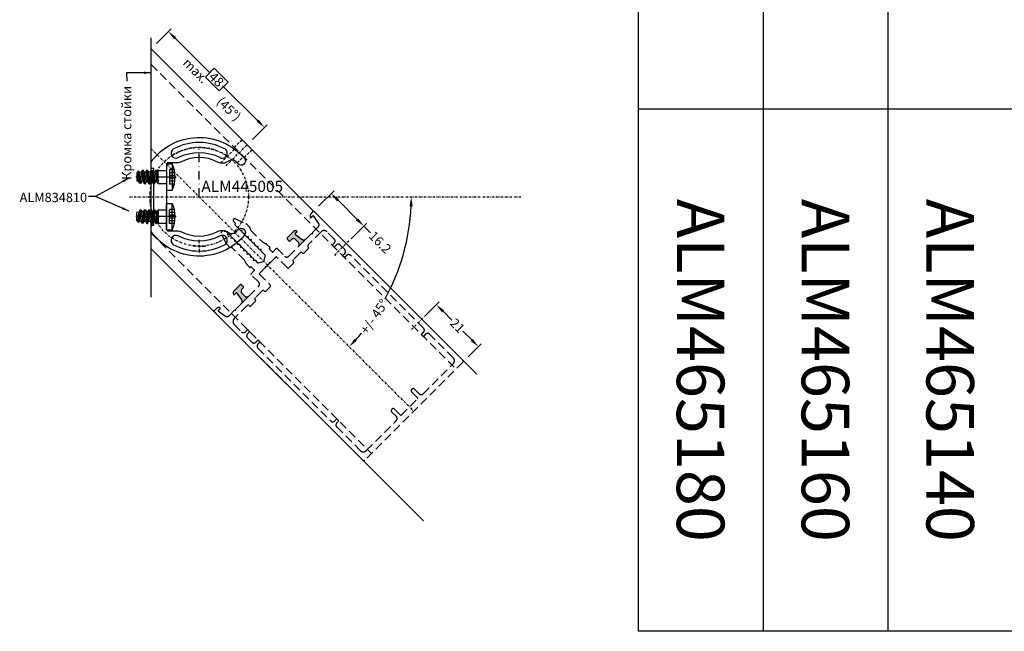
# Model space of a CAD drawing. Units: millimetres. Extents: x 27723 to 35737, y 4750 to 9536.
# Drawn here: x 34007 to 34355, y 6908 to 7124 of the extents above; entities that cross this region are included whole.
import ezdxf

# ---------------------------------------------------------------- set-up
doc = ezdxf.new("R2010")
doc.units = ezdxf.units.MM
for name, pattern in [('GESTRICHELTX2', [1.5, 1, -0.5]), ('STRICHPUNKT2', [0.5, 0.25, -0.125, 0, -0.125]), ('STRICHPUNKTX2', [2, 1, -0.5, 0, -0.5])]:
    doc.linetypes.add(name, pattern=pattern)
for name, color, linetype in [('BEM', 7, 'Continuous'), ('Bem2', 7, 'Continuous'), ('Pfosten', 7, 'Continuous'), ('PROFIL', 3, 'Continuous'), ('RIEGEL', 7, 'Continuous'), ('Riegel25', 7, 'Continuous'), ('RIEGEL45', 7, 'Continuous'), ('SCHRAUBE', 7, 'Continuous'), ('SCHRAUBEN', 7, 'Continuous'), ('Symetrie', 7, 'STRICHPUNKT2'), ('TEXT', 4, 'Continuous')]:
    doc.layers.add(name, color=color, linetype=linetype)
doc.styles.add('TEXT', font='ARIAL.TTF')
doc.dimstyles.new('TSG', dxfattribs={"dimtxt": 2.5, "dimasz": 2.5, "dimexe": 1, "dimexo": 2, "dimgap": 0.5, "dimtad": 0, "dimdec": 1, "dimzin": 9, "dimdsep": 46, "dimtxsty": 'TEXT', "dimcen": -1, "dimclrd": 7, "dimclre": 7, "dimclrt": 4, "dimadec": 0, "dimazin": 0, "dimtfac": 0.7, "dimtdec": 1, "dimtmove": 0, "dimatfit": 2, "dimfxl": 0, "dimtolj": 1, "dimtzin": 9, "dimarcsym": 0})

# ---------------------------------------------------------------- blocks, each defined once
blk = doc.blocks.new('*D370')
at = {"layer": 'BEM', "color": 7, "lineweight": -2, "transparency": 16777216}
for p, q in [((34112.99, 7058.26), (34118.42, 7063.69)), ((34119.83, 7060.39), (34126.57, 7053.65)), ((34124.44, 7046.8), (34129.87, 7052.23)), ((34128.93, 7051.29), (34131.29, 7048.93))]:
    blk.add_line(p, q, dxfattribs=at)
at = {"layer": 'BEM', "color": 7, "transparency": 16777216}
for points in [[(34120.22, 7060.78), (34119.44, 7059.99), (34117.47, 7062.74)], [(34126.97, 7054.04), (34126.18, 7053.25), (34128.93, 7051.29)]]:
    blk.add_solid(points, dxfattribs=at)
at = {"layer": 'DEFPOINTS', "color": 0, "transparency": 16777216}
for p in [(34111.1, 7056.37), (34128.93, 7051.29), (34122.56, 7044.92)]:
    blk.add_point(p, dxfattribs=at)
at = {"layer": 'BEM', "color": 4, "transparency": 16777216, "insert": (34134.7, 7045.52), "char_height": 3.333, "attachment_point": 5, "rotation": 315, "style": 'TEXT'}
blk.add_mtext('\\A1;16.2', dxfattribs=at)
blk = doc.blocks.new('*D371')
at = {"layer": 'BEM', "color": 7, "lineweight": -2, "transparency": 16777216}
for p, q in [((34055.66, 7115.87), (34060.84, 7121.05)), ((34062.25, 7117.75), (34074.65, 7105.34)), ((34091.48, 7088.52), (34079.07, 7100.92)), ((34089.6, 7081.93), (34094.78, 7087.11))]:
    blk.add_line(p, q, dxfattribs=at)
at = {"layer": 'BEM', "color": 7, "transparency": 16777216}
for points in [[(34062.64, 7118.14), (34061.86, 7117.35), (34059.89, 7120.1)], [(34091.87, 7088.91), (34091.08, 7088.13), (34093.83, 7086.16)]]:
    blk.add_solid(points, dxfattribs=at)
at = {"layer": 'DEFPOINTS', "color": 0, "transparency": 16777216}
for p in [(34053.77, 7113.98), (34093.83, 7086.16), (34087.71, 7080.04)]:
    blk.add_point(p, dxfattribs=at)
at = {"layer": 'BEM', "color": 4, "transparency": 16777216, "insert": (34076.86, 7103.13), "char_height": 3.333, "attachment_point": 5, "rotation": 315, "style": 'TEXT'}
blk.add_mtext('\\A1;48', dxfattribs=at)
blk = doc.blocks.new('*D372')
at = {"layer": 'BEM', "color": 7, "lineweight": -2, "transparency": 16777216}
for start, end in [(331.1916, 357.4519), (317.5481, 319.9649)]:
    blk.add_arc((34070.77, 7061.63), 74.96, start, end, dxfattribs=at)
at = {"layer": 'BEM', "color": 7, "transparency": 16777216}
for points in [[(34145.1, 7058.31), (34146.21, 7058.28), (34145.73, 7061.63)], [(34126.48, 7010.65), (34125.68, 7011.42), (34123.78, 7008.62)]]:
    blk.add_solid(points, dxfattribs=at)
at = {"layer": 'DEFPOINTS', "color": 0, "transparency": 16777216}
for p in [(34053.77, 7078.63), (34046.15, 7061.63), (34184.41, 7061.63), (34143.18, 7042.23), (34146.6, 6985.8)]:
    blk.add_point(p, dxfattribs=at)
at = {"layer": 'BEM', "color": 4, "transparency": 16777216, "insert": (34132.61, 7019.26), "char_height": 3.3333, "attachment_point": 5, "rotation": 55.5782, "style": 'TEXT'}
blk.add_mtext('\\A1;+/- 45°', dxfattribs=at)
blk = doc.blocks.new('*D373')
at = {"layer": 'BEM', "color": 7, "lineweight": -2, "transparency": 16777216}
for p, q in [((34150.96, 7019.86), (34155.53, 7024.43)), ((34156.94, 7021.13), (34160.06, 7018.01)), ((34167.08, 7010.99), (34163.96, 7014.11)), ((34165.81, 7005.01), (34170.38, 7009.58))]:
    blk.add_line(p, q, dxfattribs=at)
at = {"layer": 'BEM', "color": 7, "transparency": 16777216}
for points in [[(34157.33, 7021.52), (34156.55, 7020.74), (34154.58, 7023.49)], [(34167.47, 7011.39), (34166.68, 7010.6), (34169.43, 7008.64)]]:
    blk.add_solid(points, dxfattribs=at)
at = {"layer": 'DEFPOINTS', "color": 0, "transparency": 16777216}
for p in [(34154.58, 7023.49), (34149.07, 7017.98), (34163.92, 7003.13)]:
    blk.add_point(p, dxfattribs=at)
at = {"layer": 'BEM', "color": 4, "transparency": 16777216, "insert": (34162.01, 7016.06), "char_height": 3.333, "attachment_point": 5, "rotation": 315, "style": 'TEXT'}
blk.add_mtext('\\A1;21', dxfattribs=at)
blk = doc.blocks.new('*T469')
at = {"color": 0, "linetype": 'ByBlock', "lineweight": -2}
for p, q in [((-471.74, 0), (-471.74, -373.35)), ((0, 0), (-471.74, 0)), ((-427.64, 0), (-427.64, -373.35)), ((-383.54, 0), (-383.54, -373.35)), ((-339.44, 0), (-339.44, -373.35)), ((-295.34, 0), (-295.34, -373.35)), ((-251.24, 0), (-251.24, -373.35)), ((-207.14, 0), (-207.14, -373.35)), ((-163.04, 0), (-163.04, -373.35)), ((-121.74, 0), (-121.74, -373.35)), ((-58.1, 0), (-58.1, -373.35)), ((0, 0), (0, -373.35)), ((-58.1, -188.73), (-471.74, -188.73)), ((0, -373.35), (-471.74, -373.35))]:
    blk.add_line(p, q, dxfattribs=at)
at = {"color": 0, "char_height": 16.8, "attachment_point": 5, "rotation": 270}
for s, insert, width in [('{\\fArial|b0|i0|c204|p34;Вставные профили для стыка стоек}', (-29.05, -186.67), 371.2488), ('{\\fArial|b0|i0|c0|p34;ALM\\fArial|b0|i0|c204|p34;150195}', (-449.69, -94.36), 186.6275), ('{\\fArial|b0|i0|c0|p34;ALM\\fArial|b0|i0|c204|p34;150175}', (-405.59, -94.36), 186.6275), ('{\\fArial|b0|i0|c0|p34;ALM\\fArial|b0|i0|c204|p34;150155}', (-361.49, -94.36), 186.6275), ('{\\fArial|b0|i0|c0|p34;ALM\\fArial|b0|i0|c204|p34;150135}', (-317.39, -94.36), 186.6275), ('{\\fArial|b0|i0|c0|p34;ALM\\fArial|b0|i0|c204|p34;150115}', (-273.29, -94.36), 186.6275), ('{\\fArial|b0|i0|c0|p34;ALM\\fArial|b0|i0|c204|p34;150095}', (-229.19, -94.36), 186.6275), ('{\\fArial|b0|i0|c0|p34;ALM\\fArial|b0|i0|c204|p34;150075}', (-185.09, -94.36), 186.6275), ('{\\fArial|b0|i0|c0|p34;ALM\\fArial|b0|i0|c204|p34;150055}', (-142.39, -94.36), 186.6275), ('{\\fArial|b0|i0|c204|p34;Профиль\\P стойки\\fArial|b0|i0|c238|p34; }', (-89.92, -94.36), 186.6275), ('{\\fArial|b0|i0|c0|p34;ALM\\fArial|b0|i0|c204|p34;465180}', (-449.69, -281.04), 182.5213), ('{\\fArial|b0|i0|c0|p34;ALM\\fArial|b0|i0|c204|p34;465160}', (-405.59, -281.04), 182.5213), ('{\\fArial|b0|i0|c0|p34;ALM\\fArial|b0|i0|c204|p34;465140}', (-361.49, -281.04), 182.5213), ('{\\fArial|b0|i0|c0|p34;ALM\\fArial|b0|i0|c204|p34;465120}', (-317.39, -281.04), 182.5213), ('{\\fArial|b0|i0|c0|p34;ALM\\fArial|b0|i0|c204|p34;465100}', (-273.29, -281.04), 182.5213), ('{\\fArial|b0|i0|c0|p34;ALM\\fArial|b0|i0|c204|p34;465080}', (-229.19, -281.04), 182.5213), ('{\\fArial|b0|i0|c0|p34;ALM\\fArial|b0|i0|c204|p34;465060}', (-185.09, -281.04), 182.5213), ('{\\fArial|b0|i0|c0|p34;ALM\\fArial|b0|i0|c204|p34;465040}', (-142.39, -281.04), 182.5213), ('{\\fArial|b0|i0|c204|p34;Вставной\\P\\fArial|b0|i0|c238|p34; \\fArial|b0|i0|c204|p34;профиль\\fArial|b0|i0|c238|p34; }', (-89.92, -281.04), 182.5213)]:
    blk.add_mtext(s, dxfattribs=dict(at, insert=insert, width=width))

msp = doc.modelspace()

# ---------------------------------------------------------------- hatches: boundary and pattern name
h = msp.add_hatch(color=256)
h.paths.add_polyline_path([(34088.333, 7026.531), (34085.713, 7023.911, 0.3639702), (34085.825, 7025.191), (34084.113, 7027.636, 0.0436609), (34084.09, 7027.663, 0.4142136), (34083.808, 7027.663), (34083.242, 7027.097, -0.4142136), (34082.959, 7027.097, -0.062752), (34082.928, 7027.136, -0.3421105), (34083.083, 7028.352), (34085.151, 7030.42, -0.4142136), (34085.858, 7030.42), (34086.424, 7029.855, -0.4142136), (34086.424, 7029.572), (34085.858, 7029.006, 0.4142136), (34085.858, 7027.592), (34086.919, 7026.531, 0.4142136)])
h.paths.add_polyline_path([(34105.869, 7044.068, 0.4142136), (34105.869, 7045.482), (34104.809, 7046.542, 0.4142136), (34103.394, 7046.542), (34102.829, 7045.977, -0.4142136), (34102.546, 7045.977), (34101.98, 7046.542, -0.4142136), (34101.98, 7047.25), (34104.049, 7049.318, -0.3421105), (34105.264, 7049.472, -0.062752), (34105.304, 7049.442, -0.4142136), (34105.304, 7049.159), (34104.738, 7048.593, 0.4142136), (34104.738, 7048.31, 0.0436609), (34104.765, 7048.288), (34107.209, 7046.576, 0.3639702), (34108.49, 7046.688)])

# ---------------------------------------------------------------- linework, layer by layer
for p, q in [((34105.869, 7044.068), (34108.49, 7046.688)), ((34085.713, 7023.911), (34088.333, 7026.531))]:
    msp.add_line(p, q)
at = {"layer": 'Bem2', "color": 7}
for p, q in [((34070.772, 7045.178), (34070.772, 7046.428)), ((34069.772, 7044.178), (34068.522, 7044.178)), ((34070.272, 7044.178), (34071.272, 7044.178)), ((34070.772, 7044.678), (34070.772, 7043.678)), ((34070.772, 7043.178), (34070.772, 7041.928)), ((34071.772, 7044.178), (34073.022, 7044.178))]:
    msp.add_line(p, q, dxfattribs=at)
at = {"layer": 'Pfosten', "color": 3}
msp.add_line((34053.772, 7026.189), (34053.772, 7117.873), dxfattribs=at)
at = {"layer": 'PROFIL'}
msp.add_lwpolyline([(34054.772, 7051.628), (34054.272, 7051.628), (34054.772, 7051.628), (34054.772, 7061.628), (34054.772, 7071.628), (34054.272, 7071.628, -0.4142136), (34053.772, 7072.128), (34053.772, 7073.957, -0.4857772), (34086.762, 7075.242, -1), (34084.478, 7073.297, 0.0136965), (34083.818, 7074.03, 0.3852679), (34081.142, 7074.232, -0.2954107), (34077.298, 7073.901, 0.2484977), (34064.285, 7073.922, -0.121991), (34063.352, 7073.69), (34059.772, 7073.69, 0.4142136), (34059.272, 7073.19), (34059.272, 7062.011, -0.1989124), (34059.214, 7061.87), (34058.972, 7061.628), (34059.214, 7061.387, -0.1989124), (34059.272, 7061.246), (34059.272, 7050.066, 0.4142136), (34059.772, 7049.566), (34063.352, 7049.566, -0.121991), (34064.285, 7049.335, 0.2484977), (34077.298, 7049.355, -0.2954107), (34081.142, 7049.025, 0.3852679), (34083.818, 7049.226, 0.0136965), (34084.478, 7049.959, -1), (34086.762, 7048.015, -0.4857772), (34053.772, 7049.3), (34053.772, 7051.128, -0.4142136), (34054.272, 7051.628, 0.4142136), (34053.772, 7051.128)], format="xyb", dxfattribs=at)
for points in [[(34061.758, 7078.581, 1), (34063.402, 7075.491, -0.249328), (34078.143, 7075.491, 1), (34079.786, 7078.581, 0.249328)], [(34079.786, 7044.676, 1), (34078.143, 7047.766, -0.249328), (34063.402, 7047.766, 1), (34061.758, 7044.676, 0.249328)]]:
    msp.add_lwpolyline(points, format="xyb", close=True, dxfattribs=at)
at = {"layer": 'RIEGEL', "color": 3}
for p, q in [((34053.772, 7113.984), (34168.868, 6998.888)), ((34053.772, 7043.273), (34150, 6947.046))]:
    msp.add_line(p, q, dxfattribs=at)
at = {"layer": 'Riegel25', "color": 7, "linetype": 'GESTRICHELTX2', "ltscale": 3}
for p, q in [((34053.772, 7108.468), (34161.519, 7000.722)), ((34053.772, 7048.788), (34131.679, 6970.882))]:
    msp.add_line(p, q, dxfattribs=at)
for points in [[(34092.649, 7042.438, -0.2679492), (34092.598, 7042.631), (34092.717, 7043.078), (34092.271, 7042.958, -0.2679492), (34092.078, 7043.01), (34091.518, 7043.57, -0.2679492), (34091.466, 7043.763), (34091.586, 7044.209), (34091.14, 7044.089, -0.2679492), (34090.946, 7044.141), (34090.387, 7044.701, -0.2679492), (34090.335, 7044.894), (34090.454, 7045.34), (34090.008, 7045.221, -0.2679492), (34089.815, 7045.273), (34089.255, 7045.832, -0.2679492), (34089.203, 7046.026), (34089.323, 7046.472), (34088.877, 7046.352, -0.2679492), (34088.684, 7046.404), (34088.124, 7046.964, -0.2679492), (34088.072, 7047.157), (34088.192, 7047.603), (34087.746, 7047.484, -0.2679492), (34087.552, 7047.535), (34086.993, 7048.095, -0.2679492), (34086.941, 7048.288), (34087.06, 7048.734), (34086.614, 7048.615, -0.2679492), (34086.421, 7048.667), (34085.861, 7049.226, -0.2679492), (34085.809, 7049.42), (34085.929, 7049.866), (34085.483, 7049.746, -0.2679492), (34085.29, 7049.798), (34084.73, 7050.358, -0.2679492), (34084.678, 7050.551), (34084.798, 7050.997), (34084.351, 7050.878, -0.2679492), (34084.158, 7050.929), (34083.598, 7051.489, -0.2679492), (34083.547, 7051.682), (34083.666, 7052.129), (34082.959, 7052.836, -0.4142136), (34082.959, 7053.684, -0.3152988), (34083.637, 7053.804), (34087.283, 7052.104, -0.0874887), (34087.567, 7051.904), (34088.611, 7050.861, -0.1989124), (34088.757, 7050.507), (34088.757, 7050.214, 0.1989124), (34088.904, 7049.861), (34093.212, 7045.552), (34094.377, 7045.009, -0.0874887), (34094.662, 7044.81), (34095.687, 7043.785, -0.4142136), (34095.687, 7043.502), (34095.616, 7043.431, 0.4142136), (34095.616, 7043.148), (34096.606, 7042.158, 0.4142136), (34096.889, 7042.158), (34098.02, 7043.29, -0.4142136), (34098.303, 7043.29), (34100.99, 7040.603, 0.4142136), (34102.405, 7040.603), (34105.869, 7044.068, 0.4142136), (34105.869, 7045.482), (34104.809, 7046.542, 0.4142136), (34103.394, 7046.542), (34102.829, 7045.977, -0.4142136), (34102.546, 7045.977), (34101.98, 7046.542, -0.4142136), (34101.98, 7047.25), (34104.049, 7049.318, -0.3421105), (34105.264, 7049.472, -0.062752), (34105.304, 7049.442, -0.4142136), (34105.304, 7049.159), (34104.738, 7048.593, 0.4142136), (34104.738, 7048.31, 0.0436609), (34104.765, 7048.288), (34107.209, 7046.576, 0.3639702), (34108.49, 7046.688), (34110.466, 7048.664), (34110.89, 7048.664), (34110.89, 7049.088), (34112.865, 7051.064, 0.3639702), (34112.977, 7052.344), (34111.266, 7054.789, 0.0436609), (34111.243, 7054.816, 0.4142136), (34110.961, 7054.816), (34110.395, 7054.25, -0.4142136), (34110.112, 7054.25, -0.062752), (34110.081, 7054.289, -0.3421105), (34110.235, 7055.505), (34111.102, 7056.371, -0.4142136), (34111.385, 7056.371), (34163.923, 7003.833, -0.4142136), (34163.923, 7003.126), (34129.275, 6968.478, -0.4142136), (34128.567, 6968.478), (34076.029, 7021.016, -0.4142136), (34076.029, 7021.299), (34076.896, 7022.165, -0.3421105), (34078.111, 7022.319, -0.062752), (34078.151, 7022.289, -0.4142136), (34078.151, 7022.006), (34077.585, 7021.44, 0.4142136), (34077.585, 7021.157, 0.0436609), (34077.612, 7021.135), (34080.056, 7019.423, 0.3639702), (34081.337, 7019.535), (34083.313, 7021.511), (34083.737, 7021.511), (34083.737, 7021.935), (34085.713, 7023.911, 0.3639702), (34085.825, 7025.191), (34084.113, 7027.636, 0.0436609), (34084.09, 7027.663, 0.4142136), (34083.808, 7027.663), (34083.242, 7027.097, -0.4142136), (34082.959, 7027.097, -0.062752), (34082.928, 7027.136, -0.3421105), (34083.083, 7028.352), (34085.151, 7030.42, -0.4142136), (34085.858, 7030.42), (34086.424, 7029.855, -0.4142136), (34086.424, 7029.572), (34085.858, 7029.006, 0.4142136), (34085.858, 7027.592), (34086.919, 7026.531, 0.4142136), (34088.333, 7026.531), (34091.798, 7029.996, 0.4142136), (34091.798, 7031.41), (34089.111, 7034.097, -0.4142136), (34089.111, 7034.38), (34090.242, 7035.512, 0.4142136), (34090.242, 7035.794), (34089.252, 7036.784, 0.4142136), (34088.969, 7036.784), (34088.899, 7036.714, -0.4142136), (34088.616, 7036.714), (34087.591, 7037.739, -0.0874887), (34087.391, 7038.023), (34086.848, 7039.189), (34082.54, 7043.497, 0.1989124), (34082.186, 7043.643), (34081.893, 7043.643, -0.1989124), (34081.54, 7043.79), (34080.496, 7044.833, -0.0874887), (34080.297, 7045.118), (34078.597, 7048.764, -0.3152988), (34078.716, 7049.442, -0.4142136), (34079.565, 7049.442), (34079.706, 7049.3), (34080.153, 7049.42, -0.2679492), (34080.346, 7049.368), (34080.906, 7048.808, -0.2679492), (34080.957, 7048.615), (34080.838, 7048.169), (34081.284, 7048.288, -0.2679492), (34081.477, 7048.237), (34082.037, 7047.677, -0.2679492), (34082.089, 7047.484), (34081.969, 7047.037), (34082.415, 7047.157, -0.2679492), (34082.608, 7047.105), (34083.168, 7046.545, -0.2679492), (34083.22, 7046.352), (34083.1, 7045.906), (34083.547, 7046.026, -0.2679492), (34083.74, 7045.974), (34084.3, 7045.414, -0.2679492), (34084.351, 7045.221), (34084.232, 7044.775), (34084.678, 7044.894, -0.2679492), (34084.871, 7044.842), (34085.431, 7044.283, -0.2679492), (34085.483, 7044.089), (34085.363, 7043.643), (34085.809, 7043.763, -0.2679492), (34086.003, 7043.711), (34086.562, 7043.151, -0.2679492), (34086.614, 7042.958), (34086.495, 7042.512), (34086.941, 7042.631, -0.2679492), (34087.134, 7042.58), (34087.694, 7042.02, -0.2679492), (34087.746, 7041.827), (34087.626, 7041.381), (34088.072, 7041.5, -0.2679492), (34088.265, 7041.448), (34088.825, 7040.888, -0.2679492), (34088.877, 7040.695), (34088.757, 7040.249), (34089.203, 7040.369, -0.2679492), (34089.397, 7040.317), (34089.957, 7039.757, -0.2679492), (34090.008, 7039.564), (34089.889, 7039.118), (34090.335, 7039.237, -0.2679492), (34090.528, 7039.186), (34091.297, 7038.417, 0.2679492), (34091.78, 7038.287), (34093.342, 7038.706, 0.1316525), (34093.566, 7038.835, 0.1316525), (34093.695, 7039.059), (34094.113, 7040.621, 0.2679492), (34093.984, 7041.104)], [(34122.911, 7040.886), (34122.274, 7040.249, -0.4142136), (34121.991, 7040.249), (34121.567, 7040.673, -0.4142136), (34121.567, 7040.956), (34122.204, 7041.593, 0.4142136), (34122.204, 7043.007), (34120.648, 7044.563, 0.4142136), (34119.234, 7044.563), (34118.597, 7043.926, -0.4142136), (34118.314, 7043.926), (34117.89, 7044.35, -0.4142136), (34117.89, 7044.633), (34118.527, 7045.27, 0.4142136), (34118.527, 7046.684), (34115.981, 7049.229, 0.4142136), (34113.86, 7049.229), (34109.263, 7044.633, 0.4142136), (34109.263, 7043.926, -0.4142136), (34109.263, 7043.219), (34107.849, 7041.805, -0.4142136), (34107.142, 7041.805, 0.4142136), (34106.435, 7041.805), (34104.031, 7039.401, 0.4142136), (34104.031, 7038.694, -0.4142136), (34104.031, 7037.986), (34102.617, 7036.572, -0.4142136), (34101.91, 7036.572), (34098.161, 7040.32, 0.4132727), (34097.879, 7040.32), (34095.932, 7038.373, -0.2681732), (34095.739, 7038.321, 0.2677251), (34095.546, 7038.269, 0.2677251), (34095.494, 7038.076, -0.2681732), (34095.442, 7037.883), (34094.518, 7036.959, -0.2681732), (34094.324, 7036.907, 0.2677251), (34094.131, 7036.855, 0.2677251), (34094.08, 7036.662, -0.2681732), (34094.028, 7036.469), (34092.081, 7034.522, 0.4142136), (34092.081, 7034.239), (34095.828, 7030.491, -0.4142136), (34095.828, 7029.784), (34094.414, 7028.37, -0.4142136), (34093.707, 7028.37, 0.4142136), (34093, 7028.37), (34090.596, 7025.966, 0.4142136), (34090.596, 7025.259, -0.4142136), (34090.596, 7024.551), (34089.182, 7023.137, -0.4142136), (34088.475, 7023.137, 0.4142136), (34087.767, 7023.137), (34083.171, 7018.541, 0.4142136), (34083.171, 7016.42), (34085.717, 7013.874, 0.4142136), (34087.131, 7013.874), (34087.767, 7014.51, -0.4142136), (34088.05, 7014.51), (34088.475, 7014.086, -0.4142136), (34088.475, 7013.803), (34087.838, 7013.167, 0.4142136), (34087.838, 7011.753), (34089.394, 7010.197, 0.4142136), (34090.808, 7010.197), (34091.444, 7010.834, -0.4142136), (34091.727, 7010.834), (34092.151, 7010.409, -0.4142136), (34092.151, 7010.126), (34091.515, 7009.49, 0.4142136), (34091.515, 7008.076), (34117.254, 6982.337, 0.4142136), (34118.668, 6982.337), (34119.304, 6982.974, -0.4142136), (34119.587, 6982.974), (34120.011, 6982.549, -0.4142136), (34120.011, 6982.266), (34119.375, 6981.63, 0.4142136), (34119.375, 6980.216), (34127.719, 6971.872, 0.4142136), (34129.84, 6971.872), (34140.447, 6982.479, 0.4142136), (34140.447, 6983.893), (34138.821, 6985.519, -0.4142136), (34138.821, 6986.509, -0.4142136), (34139.81, 6986.509), (34141.861, 6984.458, 0.4142136), (34142.144, 6984.458), (34147.942, 6990.257, 0.4142136), (34147.942, 6990.54), (34145.892, 6992.59, -0.4142136), (34145.892, 6993.58, -0.4142136), (34146.882, 6993.58), (34148.508, 6991.954, 0.4142136), (34149.922, 6991.954), (34160.529, 7002.56, 0.4142136), (34160.529, 7004.682), (34152.185, 7013.026, 0.4142136), (34150.771, 7013.026), (34150.134, 7012.389, -0.4142136), (34149.851, 7012.389), (34149.427, 7012.813, -0.4142136), (34149.427, 7013.096), (34150.064, 7013.733, 0.4142136), (34150.064, 7015.147), (34124.325, 7040.886, 0.4142136)]]:
    msp.add_lwpolyline(points, format="xyb", close=True, dxfattribs=at)
at = {"layer": 'RIEGEL45', "linetype": 'STRICHPUNKTX2', "ltscale": 3}
msp.add_line((34070.772, 7061.628), (34070.772, 7079.078), dxfattribs=at)
at = {"layer": 'SCHRAUBE'}
for p, q in [((34059.272, 7073.278), (34059.272, 7063.978)), ((34059.272, 7073.278), (34061.272, 7073.278)), ((34061.272, 7073.278), (34061.272, 7063.978)), ((34048.864, 7070.144), (34048.772, 7070.133)), ((34048.772, 7070.133), (34048.772, 7067.124)), ((34049.138, 7070.62), (34048.864, 7070.144)), ((34049.469, 7067.038), (34048.864, 7070.144)), ((34049.43, 7070.656), (34049.138, 7070.62)), ((34049.839, 7066.398), (34049.138, 7070.62)), ((34049.43, 7070.656), (34049.669, 7070.243)), ((34050.147, 7066.36), (34049.43, 7070.656)), ((34050.285, 7070.318), (34049.669, 7070.243)), ((34050.468, 7066.916), (34049.669, 7070.243)), ((34050.655, 7070.96), (34050.285, 7070.318)), ((34051.072, 7066.878), (34050.285, 7070.318)), ((34050.947, 7070.995), (34050.655, 7070.96)), ((34051.447, 7066.228), (34050.655, 7070.96)), ((34051.747, 7066.228), (34050.947, 7070.995)), ((34050.947, 7070.995), (34051.303, 7070.378)), ((34052.122, 7066.878), (34051.31, 7070.378)), ((34051.872, 7070.378), (34051.31, 7070.378)), ((34052.247, 7071.028), (34051.872, 7070.378)), ((34052.672, 7066.878), (34051.872, 7070.378)), ((34053.047, 7066.228), (34052.247, 7071.028)), ((34052.247, 7071.028), (34052.547, 7071.028)), ((34053.347, 7066.228), (34052.547, 7071.028)), ((34052.547, 7071.028), (34052.922, 7070.378)), ((34053.722, 7066.878), (34052.922, 7070.378)), ((34053.472, 7070.378), (34052.922, 7070.378)), ((34053.847, 7071.028), (34053.472, 7070.378)), ((34054.272, 7066.878), (34053.472, 7070.378)), ((34054.647, 7066.228), (34053.847, 7071.028)), ((34053.847, 7071.028), (34054.147, 7071.028)), ((34054.947, 7066.228), (34054.147, 7071.028)), ((34054.147, 7071.028), (34054.522, 7070.378)), ((34055.322, 7066.878), (34054.522, 7070.378)), ((34055.072, 7070.378), (34054.522, 7070.378)), ((34055.447, 7071.028), (34055.072, 7070.378)), ((34055.072, 7070.378), (34056.272, 7066.969)), ((34055.447, 7071.028), (34056.272, 7067.258)), ((34055.447, 7071.028), (34055.747, 7071.028)), ((34055.747, 7071.028), (34056.272, 7068.628)), ((34055.747, 7071.028), (34055.958, 7070.664)), ((34056.272, 7070.978), (34055.958, 7070.664)), ((34055.958, 7070.664), (34056.272, 7069.499)), ((34056.272, 7066.278), (34056.272, 7070.978)), ((34056.272, 7070.978), (34059.272, 7070.978)), ((34061.993, 7071.128), (34060.272, 7071.128)), ((34060.272, 7071.128), (34060.272, 7066.128)), ((34062.172, 7070.128), (34060.272, 7070.128)), ((34062.693, 7068.628), (34048.351, 7068.628)), ((34049.469, 7067.038), (34048.772, 7067.124)), ((34049.839, 7066.398), (34049.469, 7067.038)), ((34050.147, 7066.36), (34049.839, 7066.398)), ((34050.147, 7066.36), (34050.468, 7066.916)), ((34050.772, 7066.878), (34050.468, 7066.916)), ((34051.072, 7066.878), (34050.772, 7066.878)), ((34051.447, 7066.228), (34051.072, 7066.878)), ((34051.447, 7066.228), (34051.747, 7066.228)), ((34051.747, 7066.228), (34052.122, 7066.878)), ((34052.672, 7066.878), (34052.122, 7066.878)), ((34053.047, 7066.228), (34052.672, 7066.878)), ((34053.047, 7066.228), (34053.347, 7066.228)), ((34053.347, 7066.228), (34053.722, 7066.878)), ((34054.272, 7066.878), (34053.722, 7066.878)), ((34054.647, 7066.228), (34054.272, 7066.878)), ((34054.647, 7066.228), (34054.947, 7066.228)), ((34054.947, 7066.228), (34055.322, 7066.878)), ((34055.672, 7066.878), (34055.322, 7066.878)), ((34055.672, 7066.878), (34055.672, 7068.673)), ((34056.272, 7066.278), (34055.672, 7066.878)), ((34056.272, 7066.278), (34059.272, 7066.278)), ((34062.261, 7069.128), (34060.272, 7069.128)), ((34062.261, 7068.128), (34060.272, 7068.128)), ((34062.172, 7067.128), (34060.272, 7067.128)), ((34061.993, 7066.128), (34060.272, 7066.128)), ((34059.272, 7063.978), (34061.272, 7063.978)), ((34059.272, 7049.978), (34059.272, 7059.278)), ((34059.272, 7059.278), (34061.272, 7059.278)), ((34061.272, 7049.978), (34061.272, 7059.278)), ((34049.469, 7056.218), (34048.772, 7056.133)), ((34048.772, 7053.124), (34048.772, 7056.133)), ((34049.469, 7056.218), (34048.864, 7053.113)), ((34049.839, 7056.858), (34049.138, 7052.637)), ((34050.147, 7056.896), (34049.43, 7052.601)), ((34049.839, 7056.858), (34049.469, 7056.218)), ((34050.468, 7056.341), (34049.669, 7053.014)), ((34050.147, 7056.896), (34049.839, 7056.858)), ((34050.147, 7056.896), (34050.468, 7056.341)), ((34051.072, 7056.378), (34050.285, 7052.938)), ((34050.772, 7056.378), (34050.468, 7056.341)), ((34051.447, 7057.028), (34050.655, 7052.297)), ((34051.072, 7056.378), (34050.772, 7056.378)), ((34051.747, 7057.028), (34050.947, 7052.261)), ((34051.447, 7057.028), (34051.072, 7056.378)), ((34052.122, 7056.378), (34051.31, 7052.878)), ((34051.447, 7057.028), (34051.747, 7057.028)), ((34051.747, 7057.028), (34052.122, 7056.378)), ((34052.672, 7056.378), (34051.872, 7052.878)), ((34052.672, 7056.378), (34052.122, 7056.378)), ((34053.047, 7057.028), (34052.247, 7052.228)), ((34053.347, 7057.028), (34052.547, 7052.228)), ((34053.047, 7057.028), (34052.672, 7056.378)), ((34053.722, 7056.378), (34052.922, 7052.878)), ((34053.047, 7057.028), (34053.347, 7057.028)), ((34053.347, 7057.028), (34053.722, 7056.378)), ((34054.272, 7056.378), (34053.472, 7052.878)), ((34054.272, 7056.378), (34053.722, 7056.378)), ((34054.647, 7057.028), (34053.847, 7052.228)), ((34054.947, 7057.028), (34054.147, 7052.228)), ((34054.647, 7057.028), (34054.272, 7056.378)), ((34055.322, 7056.378), (34054.522, 7052.878)), ((34054.647, 7057.028), (34054.947, 7057.028)), ((34054.947, 7057.028), (34055.322, 7056.378)), ((34055.072, 7052.878), (34056.272, 7056.287)), ((34055.672, 7056.378), (34055.322, 7056.378)), ((34055.447, 7052.228), (34056.272, 7055.999)), ((34056.272, 7056.978), (34055.672, 7056.378)), ((34055.672, 7056.378), (34055.672, 7054.584)), ((34056.272, 7056.978), (34056.272, 7052.278)), ((34056.272, 7056.978), (34059.272, 7056.978)), ((34060.272, 7052.128), (34060.272, 7057.128)), ((34061.993, 7057.128), (34060.272, 7057.128)), ((34062.172, 7056.128), (34060.272, 7056.128)), ((34062.693, 7054.628), (34048.351, 7054.628)), ((34048.864, 7053.113), (34048.772, 7053.124)), ((34049.138, 7052.637), (34048.864, 7053.113)), ((34049.43, 7052.601), (34049.138, 7052.637)), ((34049.43, 7052.601), (34049.669, 7053.014)), ((34050.285, 7052.938), (34049.669, 7053.014)), ((34050.655, 7052.297), (34050.285, 7052.938)), ((34050.947, 7052.261), (34050.655, 7052.297)), ((34050.947, 7052.261), (34051.303, 7052.878)), ((34051.872, 7052.878), (34051.31, 7052.878)), ((34052.247, 7052.228), (34051.872, 7052.878)), ((34052.247, 7052.228), (34052.547, 7052.228)), ((34052.547, 7052.228), (34052.922, 7052.878)), ((34053.472, 7052.878), (34052.922, 7052.878)), ((34053.847, 7052.228), (34053.472, 7052.878)), ((34053.847, 7052.228), (34054.147, 7052.228)), ((34054.147, 7052.228), (34054.522, 7052.878)), ((34055.072, 7052.878), (34054.522, 7052.878)), ((34055.447, 7052.228), (34055.072, 7052.878)), ((34055.447, 7052.228), (34055.747, 7052.228)), ((34055.747, 7052.228), (34056.272, 7054.628)), ((34055.747, 7052.228), (34055.958, 7052.593)), ((34055.958, 7052.593), (34056.272, 7053.757)), ((34056.272, 7052.278), (34055.958, 7052.593)), ((34056.272, 7052.278), (34059.272, 7052.278)), ((34062.261, 7055.128), (34060.272, 7055.128)), ((34062.261, 7054.128), (34060.272, 7054.128)), ((34062.172, 7053.128), (34060.272, 7053.128)), ((34061.993, 7052.128), (34060.272, 7052.128)), ((34059.272, 7049.978), (34061.272, 7049.978))]:
    msp.add_line(p, q, dxfattribs=at)
for centre in [(34050.961, 7068.628), (34050.961, 7054.628)]:
    msp.add_arc(centre, 11.311, 335.72635, 24.27365, dxfattribs=at)
at = {"layer": 'SCHRAUBEN', "linetype": 'GESTRICHELTX2'}
for p, q in [((34083.188, 7079.053), (34085.945, 7081.811)), ((34078.257, 7073.557), (34083.233, 7078.532)), ((34086.723, 7075.517), (34089.481, 7078.275)), ((34084.226, 7073.586), (34086.351, 7075.711))]:
    msp.add_line(p, q, dxfattribs=at)
at = {"layer": 'Symetrie', "ltscale": 3}
for p, q in [((34080.295, 7072.624), (34087.713, 7080.043)), ((34053.772, 7078.628), (34146.599, 6985.802)), ((34046.151, 7061.628), (34184.411, 7061.628)), ((34123.608, 7045.967), (34118.27, 7040.629)), ((34150.877, 7019.778), (34145.538, 7014.44))]:
    msp.add_line(p, q, dxfattribs=at)
msp.add_circle((34070.772, 7061.628), 17.45, dxfattribs=at)
msp.add_arc((34070.772, 7061.628), 17.45, 56.25159, 123.74841, dxfattribs=at)
at = {"layer": 'TEXT', "color": 7}
msp.add_lwpolyline([(34076.091, 7107.062), (34080.977, 7102.176), (34077.877, 7099.076), (34072.991, 7103.962)], close=True, dxfattribs=at)

# ---------------------------------------------------------------- block references
msp.add_blockref('*T469', (34697.648, 7281.3))

# ---------------------------------------------------------------- texts
at = {"layer": 'BEM', "color": 4, "char_height": 3.3, "width": 6.318, "attachment_point": 7, "rotation": 315, "style": 'TEXT'}
for s, insert in [('{\\Fisocp.shx;max.}', (34064.748, 7108.685)), ('{\\Fisocp.shx;(45°)}', (34076.705, 7094.972))]:
    msp.add_mtext(s, dxfattribs=dict(at, insert=insert))
at = {"layer": 'BEM', "color": 4, "insert": (34045.16, 7100.825), "char_height": 3.3, "attachment_point": 6, "rotation": 90, "style": 'TEXT'}
msp.add_mtext('{\\fArial|b0|i0|c204|p34;Кромка стойки}', dxfattribs=at)
at = {"layer": 'BEM', "color": 4, "insert": (34031.169, 7063.04), "char_height": 3.3, "attachment_point": 3, "style": 'TEXT'}
msp.add_mtext('ALM834810', dxfattribs=at)
at = {"layer": 'TEXT', "insert": (34071.551, 7063.327), "char_height": 4, "width": 16.027, "attachment_point": 7, "style": 'TEXT'}
msp.add_mtext('{\\fArial|b1|i0|c204|p34;ALM445005}', dxfattribs=at)

# ---------------------------------------------------------------- dimensions: what is measured, and where the dimension line sits
at = {"layer": 'BEM'}
for p1, p2, distance, picture, middle in [((34053.772, 7113.984), (34087.713, 7080.043), 8.656, '*D371', (34076.863, 7103.134)), ((34111.102, 7056.371), (34122.557, 7044.916), 9.013, '*D370', (34134.697, 7045.522)), ((34163.923, 7003.126), (34149.074, 7017.975), -7.792, '*D373', (34162.008, 7016.061))]:
    dim = msp.add_aligned_dim(p1=p1, p2=p2, distance=distance, dimstyle='TSG', override={"dimscale": 1.333333}, dxfattribs=at)
    dim.commit()
    dim.dimension.update_dxf_attribs({"geometry": picture, "text_midpoint": middle})
dim = msp.add_angular_dim_2l(base=(34143.178, 7042.227), line1=((34053.772, 7078.628), (34146.599, 6985.802)), line2=((34046.151, 7061.628), (34184.411, 7061.628)), text='+/- 45°', dimstyle='TSG', override={"dimscale": 1.333333, "dimdec": 0}, dxfattribs=at)
dim.commit()
dim.dimension.update_dxf_attribs({"geometry": '*D372', "text_midpoint": (34132.607, 7019.255), "dimtype": 162})

# ---------------------------------------------------------------- leaders
at = {"layer": 'BEM', "color": 3}
for points in [[(34053.772, 7105.491), (34045.155, 7105.491), (34045.16, 7102.575)], [(34046.027, 7056.562), (34034.169, 7061.79), (34031.669, 7061.79)]]:
    msp.add_leader(points, dimstyle='TSG', override={"dimscale": 1}, dxfattribs=at)
at = {"layer": 'BEM'}
msp.add_leader([(34046.138, 7068.362), (34034.169, 7061.79), (34031.836, 7061.79)], dimstyle='TSG', override={"dimscale": 1}, dxfattribs=at)

doc.saveas('drawing.dxf')
